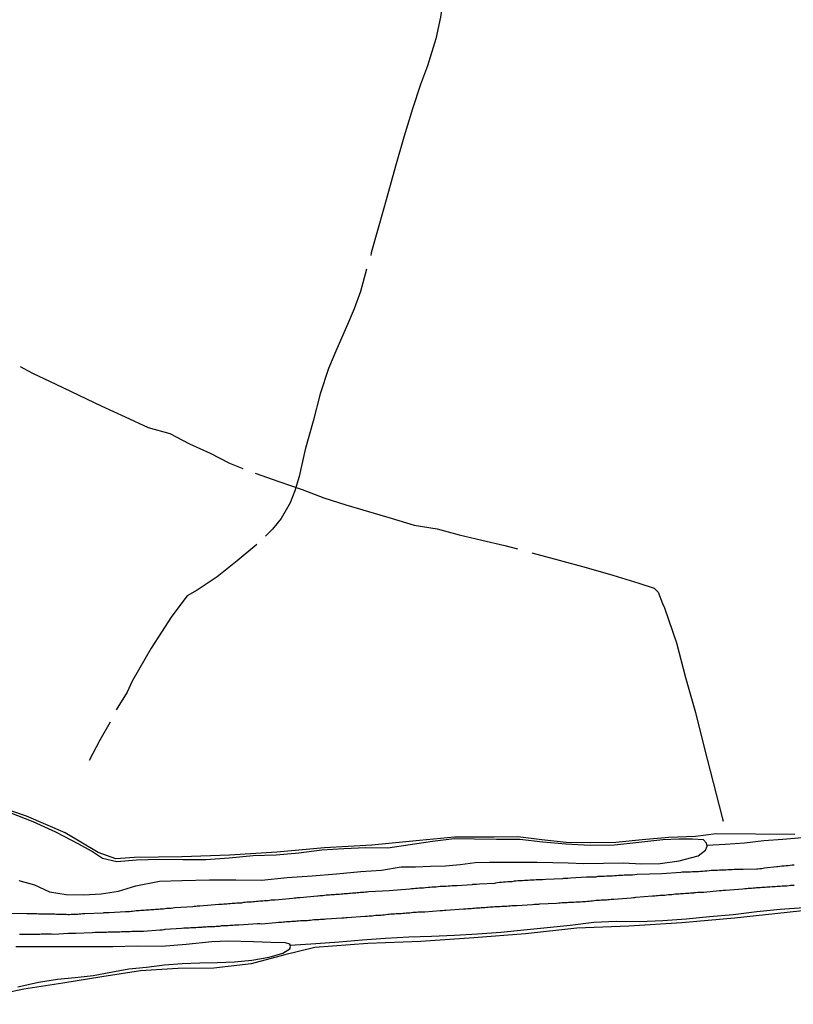
# Model space of a CAD drawing. Units: millimetres. Extents: x 185559 to 187969, y 1652115 to 1654889.
# Drawn here: x 186359 to 186443, y 1654586 to 1654692 of the extents above; entities that cross this region are included whole.
import ezdxf

# ---------------------------------------------------------------- set-up
doc = ezdxf.new("R2010")
doc.units = ezdxf.units.MM
for name, color, linetype in [('V-BANHADO', 102, 'Continuous'), ('V-LAGOA', 150, 'Continuous'), ('V-REFERENCIA', 2, 'Continuous'), ('V-VALETA', 173, 'Continuous')]:
    doc.layers.add(name, color=color, linetype=linetype)

msp = doc.modelspace()

# ---------------------------------------------------------------- linework, layer by layer
at = {"layer": 'V-BANHADO'}
for points in [[(186443.16, 1654604.02), (186434.66, 1654604.07), (186432.42, 1654603.77), (186429.52, 1654603.69), (186426.63, 1654603.44), (186423.8, 1654603.14), (186421.1, 1654603.09), (186418.4, 1654603.14), (186415.77, 1654603.42), (186413.2, 1654603.75), (186410.62, 1654603.73), (186406.34, 1654603.73), (186402.53, 1654603.34), (186397.39, 1654602.84), (186392.25, 1654602.55), (186387.11, 1654602.11), (186381.97, 1654601.76), (186376.83, 1654601.59), (186371.69, 1654601.51), (186369.65, 1654601.37), (186367.77, 1654602.07), (186364.18, 1654604.19), (186360.01, 1654606), (186355.75, 1654607.42)], [(186448.02, 1654596.19), (186442.34, 1654595.57), (186436.63, 1654594.95), (186430.92, 1654594.45), (186425.21, 1654594.07), (186419.56, 1654593.88), (186414, 1654593.26), (186408.41, 1654592.82), (186402.7, 1654592.44), (186396.96, 1654592.19), (186391.22, 1654591.78), (186387.95, 1654590.98), (186384.32, 1654590.02), (186380.29, 1654589.55), (186376.38, 1654589.51), (186372.32, 1654589.23), (186368.14, 1654588.58), (186363.93, 1654587.93), (186359.72, 1654587.28), (186356.27, 1654586.54)]]:
    msp.add_lwpolyline(points, dxfattribs=at)
at = {"layer": 'V-LAGOA'}
for points in [[(186359.18, 1654599.03), (186360.88, 1654598.54), (186362.5, 1654597.81), (186364.29, 1654597.5), (186366.18, 1654597.49), (186368.07, 1654597.59), (186369.96, 1654597.87), (186371.83, 1654598.44), (186374.4, 1654598.95), (186376.81, 1654599.02), (186379.8, 1654599.11), (186382.66, 1654599.09), (186385.44, 1654599.07), (186388.22, 1654599.34), (186390.92, 1654599.54), (186393.57, 1654599.74), (186396.2, 1654600.01), (186398.43, 1654600.13), (186400.57, 1654600.49), (186402.1, 1654600.51), (186403.72, 1654600.56), (186405.34, 1654600.61), (186406.94, 1654600.77), (186408.56, 1654600.98), (186410.13, 1654601), (186411.79, 1654601.02), (186413.53, 1654601.01), (186415.27, 1654601), (186416.99, 1654600.99), (186418.64, 1654600.92), (186420.33, 1654600.85), (186422.45, 1654600.9), (186424.57, 1654600.95), (186426.57, 1654600.82), (186428.61, 1654600.87), (186430.65, 1654601.17), (186432.69, 1654601.71), (186433.49, 1654602.31), (186433.67, 1654602.75), (186433.59, 1654603.06), (186433.27, 1654603.41), (186432.08, 1654603.49), (186430.61, 1654603.5), (186428.87, 1654603.43), (186426.29, 1654603.15), (186423.66, 1654602.85), (186421.03, 1654602.83), (186418.39, 1654602.94), (186415.9, 1654603.18), (186413.41, 1654603.46), (186410.87, 1654603.48), (186408.5, 1654603.5), (186406.3, 1654603.52), (186403.95, 1654603.25), (186401.54, 1654602.89), (186399.1, 1654602.52), (186396.73, 1654602.56), (186394.35, 1654602.45), (186391.97, 1654602.31), (186389.49, 1654601.97), (186387.01, 1654601.78), (186384.53, 1654601.68), (186381.92, 1654601.44), (186379.41, 1654601.28), (186376.92, 1654601.27), (186374.43, 1654601.31), (186371.89, 1654601.24), (186369.78, 1654601.05), (186368.23, 1654601.42), (186367.03, 1654602.2), (186365.68, 1654602.97), (186363.17, 1654604.26), (186360.73, 1654605.36), (186358.24, 1654606.34)], [(186359.07, 1654587.51), (186361.28, 1654588.01), (186363.35, 1654588.33), (186365.28, 1654588.54), (186367.21, 1654588.75), (186369.14, 1654589.11), (186371.07, 1654589.46), (186373, 1654589.64), (186374.93, 1654589.88), (186376.86, 1654590.04), (186378.76, 1654590.11), (186380.64, 1654590.15), (186382.52, 1654590.23), (186384.4, 1654590.41), (186386.28, 1654590.74), (186387.76, 1654591.15), (186388.49, 1654591.62), (186388.58, 1654591.87), (186388.49, 1654592.14), (186388.04, 1654592.28), (186386.46, 1654592.33), (186384.58, 1654592.39), (186381.86, 1654592.47), (186380.05, 1654592.4), (186377.28, 1654592.11), (186374.62, 1654591.87), (186371.97, 1654591.91), (186369.34, 1654591.86), (186366.71, 1654591.84), (186364.08, 1654591.86), (186361.45, 1654591.85), (186358.84, 1654591.86)]]:
    msp.add_lwpolyline(points, dxfattribs=at)
at = {"layer": 'V-REFERENCIA'}
for points in [[(186443.09, 1654600.69), (186442.88, 1654600.67), (186442.67, 1654600.64), (186442.45, 1654600.62), (186442.24, 1654600.6), (186442.02, 1654600.58), (186441.77, 1654600.56), (186441.55, 1654600.54), (186441.34, 1654600.5), (186441.23, 1654600.5), (186439.89, 1654600.35), (186439.59, 1654600.3), (186439.37, 1654600.28), (186439.16, 1654600.26), (186439.05, 1654600.24), (186437.58, 1654600.2), (186437.28, 1654600.22), (186437.06, 1654600.22), (186436.81, 1654600.2), (186436.59, 1654600.2), (186436.38, 1654600.17), (186436.12, 1654600.17), (186435.91, 1654600.17), (186435.7, 1654600.15), (186435.44, 1654600.15), (186435.23, 1654600.13), (186435.01, 1654600.13), (186434.8, 1654600.11), (186434.58, 1654600.11), (186434.33, 1654600.09), (186434.11, 1654600.09), (186433.9, 1654600.07), (186433.64, 1654600.05), (186433.43, 1654600.03), (186433.22, 1654600), (186432.96, 1654600), (186432.75, 1654599.98), (186432.53, 1654599.98), (186432.32, 1654599.96), (186432.11, 1654599.96), (186431.89, 1654599.94), (186431.68, 1654599.94), (186431.46, 1654599.92), (186431.21, 1654599.92), (186430.99, 1654599.92), (186430.84, 1654599.9), (186428.78, 1654599.76), (186426.11, 1654599.68), (186425.86, 1654599.64), (186425.61, 1654599.62), (186425.39, 1654599.62), (186425.18, 1654599.62), (186424.92, 1654599.6), (186424.71, 1654599.6), (186424.5, 1654599.58), (186424.28, 1654599.58), (186424.07, 1654599.56), (186423.85, 1654599.53), (186423.64, 1654599.53), (186423.43, 1654599.51), (186423.21, 1654599.49), (186423, 1654599.49), (186422.78, 1654599.49), (186422.53, 1654599.47), (186422.31, 1654599.45), (186422.1, 1654599.45)], [(186422.1, 1654599.45), (186421.84, 1654599.45), (186421.63, 1654599.4), (186421.42, 1654599.4), (186421.16, 1654599.4), (186420.95, 1654599.38), (186420.73, 1654599.38), (186420.62, 1654599.39), (186418.89, 1654599.28), (186418.6, 1654599.23), (186418.38, 1654599.23), (186418.12, 1654599.23), (186418.02, 1654599.22), (186416.2, 1654599.13), (186415.86, 1654599.11), (186415.6, 1654599.11), (186415.39, 1654599.11), (186415.17, 1654599.09), (186414.96, 1654599.06), (186414.75, 1654599.06), (186414.53, 1654599.06), (186414.32, 1654599.04), (186414.11, 1654599.02), (186413.89, 1654599.02), (186413.68, 1654599), (186413.46, 1654599), (186413.21, 1654598.98), (186412.99, 1654598.96), (186412.78, 1654598.94), (186412.52, 1654598.89), (186412.31, 1654598.89), (186412.1, 1654598.87), (186411.84, 1654598.85), (186411.63, 1654598.83), (186411.41, 1654598.81), (186411.2, 1654598.81), (186410.99, 1654598.76), (186410.77, 1654598.74), (186410.66, 1654598.7), (186409.02, 1654598.63), (186408.72, 1654598.61), (186408.51, 1654598.59), (186408.29, 1654598.59), (186408.23, 1654598.57), (186406.62, 1654598.46), (186406.28, 1654598.44), (186406.07, 1654598.44), (186405.85, 1654598.42), (186405.64, 1654598.42), (186405.43, 1654598.38), (186405.21, 1654598.38), (186405, 1654598.38), (186404.79, 1654598.36), (186404.57, 1654598.34), (186404.36, 1654598.32), (186404.14, 1654598.32), (186403.89, 1654598.29), (186403.67, 1654598.25), (186403.46, 1654598.25), (186403.2, 1654598.23), (186402.99, 1654598.21), (186402.78, 1654598.21), (186402.52, 1654598.19), (186402.31, 1654598.16), (186402.09, 1654598.16), (186401.88, 1654598.14), (186401.66, 1654598.12), (186401.51, 1654598.1)], [(186430.22, 1654597.57), (186430.4, 1654597.57), (186430.61, 1654597.59), (186430.78, 1654597.61), (186430.95, 1654597.61), (186431.12, 1654597.63), (186431.34, 1654597.65), (186431.51, 1654597.65), (186431.68, 1654597.67), (186431.89, 1654597.69), (186432.06, 1654597.69), (186432.23, 1654597.69), (186432.25, 1654597.74), (186432.4, 1654597.74), (186432.62, 1654597.76), (186432.79, 1654597.76), (186432.96, 1654597.78), (186433.17, 1654597.78), (186433.32, 1654597.76), (186435.01, 1654597.95), (186435.23, 1654597.95), (186435.4, 1654597.97), (186435.61, 1654597.97), (186435.67, 1654597.98), (186437.53, 1654598.14), (186437.75, 1654598.16), (186437.92, 1654598.16), (186438.13, 1654598.19), (186438.3, 1654598.19), (186438.48, 1654598.21), (186438.69, 1654598.23), (186438.86, 1654598.23), (186439.03, 1654598.25), (186439.2, 1654598.25), (186439.42, 1654598.27), (186439.59, 1654598.29), (186439.76, 1654598.29), (186439.97, 1654598.32), (186440.14, 1654598.34), (186440.31, 1654598.34), (186440.48, 1654598.34), (186440.7, 1654598.36), (186440.87, 1654598.38), (186441.04, 1654598.38), (186441.25, 1654598.4), (186441.43, 1654598.42), (186441.6, 1654598.42), (186441.81, 1654598.44), (186441.98, 1654598.44), (186442.15, 1654598.46), (186442.32, 1654598.46), (186442.54, 1654598.48), (186442.71, 1654598.51), (186442.88, 1654598.51), (186443.09, 1654598.53)], [(186401.51, 1654598.1), (186399.25, 1654597.92), (186397.06, 1654597.8), (186396.88, 1654597.78), (186396.71, 1654597.76), (186396.53, 1654597.74), (186396.32, 1654597.72), (186396.15, 1654597.72), (186395.98, 1654597.69), (186395.81, 1654597.69), (186395.64, 1654597.67), (186395.47, 1654597.65), (186395.29, 1654597.65), (186395.08, 1654597.63), (186394.91, 1654597.61), (186394.74, 1654597.59), (186394.57, 1654597.59), (186394.4, 1654597.57), (186394.23, 1654597.55), (186394.05, 1654597.55), (186393.84, 1654597.52), (186393.67, 1654597.52), (186393.5, 1654597.5), (186393.33, 1654597.48), (186393.16, 1654597.46), (186392.99, 1654597.46), (186392.81, 1654597.44), (186392.6, 1654597.42), (186392.43, 1654597.42), (186392.26, 1654597.4), (186392.09, 1654597.38), (186391.92, 1654597.35), (186391.75, 1654597.35), (186391.58, 1654597.33), (186391.51, 1654597.34), (186389.57, 1654597.16), (186389.35, 1654597.14), (186389.18, 1654597.12), (186389.01, 1654597.1), (186388.84, 1654597.08), (186388.82, 1654597.08), (186386.91, 1654596.9), (186386.66, 1654596.88), (186386.49, 1654596.88), (186386.32, 1654596.86), (186386.15, 1654596.84), (186385.97, 1654596.84), (186385.76, 1654596.82), (186385.59, 1654596.8), (186385.42, 1654596.8), (186385.25, 1654596.78), (186385.08, 1654596.75), (186384.91, 1654596.75), (186384.73, 1654596.73), (186384.52, 1654596.71), (186384.35, 1654596.69), (186384.18, 1654596.69), (186384.01, 1654596.69), (186383.84, 1654596.67), (186383.67, 1654596.65), (186383.49, 1654596.63), (186383.28, 1654596.58), (186383.11, 1654596.58), (186382.94, 1654596.58), (186382.77, 1654596.56), (186382.6, 1654596.54), (186382.43, 1654596.54), (186382.25, 1654596.52), (186382.04, 1654596.5), (186381.87, 1654596.5), (186381.7, 1654596.48), (186381.53, 1654596.45), (186381.36, 1654596.45), (186381.19, 1654596.43), (186381.01, 1654596.43), (186380.82, 1654596.44), (186378.75, 1654596.24), (186378.49, 1654596.24), (186378.32, 1654596.22), (186378.15, 1654596.2), (186378, 1654596.18), (186376.06, 1654596.05), (186375.84, 1654596.03), (186375.67, 1654596.01), (186375.5, 1654596.01), (186375.33, 1654595.98), (186375.16, 1654595.98), (186374.99, 1654595.96), (186374.82, 1654595.94), (186374.64, 1654595.94), (186374.47, 1654595.92), (186374.3, 1654595.9), (186374.13, 1654595.9), (186373.96, 1654595.88), (186373.79, 1654595.86), (186373.62, 1654595.86), (186373.45, 1654595.86), (186373.28, 1654595.81), (186373.11, 1654595.81), (186372.93, 1654595.81), (186372.72, 1654595.77)], [(186402.39, 1654595.62), (186402.56, 1654595.62), (186402.78, 1654595.64), (186402.95, 1654595.64), (186403.1, 1654595.62), (186404.79, 1654595.77), (186405.04, 1654595.79), (186405.26, 1654595.81), (186405.4, 1654595.8), (186407.31, 1654595.96), (186407.56, 1654595.96), (186407.78, 1654595.98), (186407.95, 1654595.98), (186408.12, 1654596.01), (186408.33, 1654596.03), (186408.51, 1654596.03), (186408.68, 1654596.05), (186408.89, 1654596.07), (186409.06, 1654596.07), (186409.23, 1654596.09), (186409.4, 1654596.09), (186409.62, 1654596.11), (186409.79, 1654596.14), (186409.96, 1654596.14), (186410.17, 1654596.16), (186410.34, 1654596.18), (186410.51, 1654596.18), (186410.69, 1654596.2), (186410.9, 1654596.2), (186411.07, 1654596.22), (186411.24, 1654596.22), (186411.46, 1654596.24), (186411.63, 1654596.24), (186411.8, 1654596.26), (186412.01, 1654596.26), (186412.18, 1654596.28), (186412.35, 1654596.28), (186412.52, 1654596.31), (186412.74, 1654596.31), (186412.91, 1654596.31), (186413.06, 1654596.31), (186414.79, 1654596.43), (186415, 1654596.45), (186415.13, 1654596.45), (186415.3, 1654596.45), (186415.47, 1654596.48), (186415.58, 1654596.5), (186417.37, 1654596.58), (186417.61, 1654596.61), (186417.78, 1654596.61), (186417.95, 1654596.63), (186418.12, 1654596.63), (186418.34, 1654596.63), (186418.51, 1654596.65), (186418.68, 1654596.67), (186418.89, 1654596.67), (186419.07, 1654596.69), (186419.24, 1654596.69), (186419.45, 1654596.71), (186419.62, 1654596.71), (186419.79, 1654596.73), (186419.96, 1654596.73), (186420.18, 1654596.75), (186420.35, 1654596.75), (186420.52, 1654596.75), (186420.73, 1654596.8), (186420.9, 1654596.8), (186421.07, 1654596.82), (186421.25, 1654596.82), (186421.46, 1654596.86), (186421.63, 1654596.88), (186421.8, 1654596.88), (186422.02, 1654596.9), (186422.19, 1654596.92), (186422.36, 1654596.92), (186422.57, 1654596.92), (186422.74, 1654596.92), (186422.8, 1654596.95), (186422.91, 1654596.97), (186423.08, 1654596.97), (186423.3, 1654596.99), (186423.47, 1654596.99), (186423.57, 1654596.99), (186425.44, 1654597.16), (186425.69, 1654597.18), (186425.86, 1654597.2), (186425.97, 1654597.21), (186427.76, 1654597.38), (186428, 1654597.38), (186428.21, 1654597.4), (186428.39, 1654597.4), (186428.56, 1654597.42), (186428.77, 1654597.44), (186428.94, 1654597.44), (186429.11, 1654597.44), (186429.28, 1654597.48), (186429.5, 1654597.5), (186429.67, 1654597.52), (186429.84, 1654597.52), (186430.05, 1654597.55), (186430.22, 1654597.57)], [(186372.72, 1654595.77), (186372.55, 1654595.77), (186372.38, 1654595.77), (186372.21, 1654595.75), (186372.04, 1654595.73), (186371.87, 1654595.73), (186371.69, 1654595.71), (186371.48, 1654595.68), (186371.31, 1654595.68), (186371.14, 1654595.64), (186370.97, 1654595.64), (186370.8, 1654595.62), (186370.73, 1654595.62), (186368.96, 1654595.54), (186368.74, 1654595.51), (186368.57, 1654595.51), (186368.36, 1654595.51), (186368.29, 1654595.5), (186366.31, 1654595.43), (186366.05, 1654595.41), (186365.88, 1654595.39), (186365.71, 1654595.37), (186365.54, 1654595.34), (186365.37, 1654595.34), (186365.2, 1654595.34), (186365.03, 1654595.34), (186364.85, 1654595.34), (186364.64, 1654595.32), (186364.47, 1654595.32), (186364.3, 1654595.34), (186364.13, 1654595.34), (186363.96, 1654595.34), (186363.79, 1654595.34), (186363.61, 1654595.34), (186363.4, 1654595.34), (186363.23, 1654595.34), (186363.06, 1654595.37), (186362.89, 1654595.37), (186362.72, 1654595.37), (186362.55, 1654595.37), (186362.37, 1654595.39), (186362.16, 1654595.39), (186361.99, 1654595.39), (186361.82, 1654595.39), (186361.65, 1654595.39), (186361.48, 1654595.39), (186361.31, 1654595.39), (186361.13, 1654595.41), (186360.92, 1654595.41), (186360.75, 1654595.41), (186360.58, 1654595.43), (186360.41, 1654595.43), (186360.24, 1654595.43), (186360.04, 1654595.41), (186358.18, 1654595.47)], [(186377.77, 1654593.93), (186377.98, 1654593.93), (186378.15, 1654593.93), (186378.32, 1654593.93), (186378.54, 1654593.97), (186378.71, 1654593.97), (186378.88, 1654593.97), (186378.96, 1654593.97), (186379.09, 1654594.02), (186379.26, 1654594.02), (186379.43, 1654594.02), (186379.6, 1654594.04), (186379.82, 1654594.06), (186379.99, 1654594.06), (186380.16, 1654594.06), (186380.37, 1654594.06), (186380.54, 1654594.1), (186380.72, 1654594.1), (186380.93, 1654594.1), (186381.1, 1654594.15), (186381.27, 1654594.15), (186381.44, 1654594.15), (186381.66, 1654594.15), (186381.83, 1654594.17), (186382, 1654594.19), (186382.21, 1654594.19), (186382.38, 1654594.19), (186382.55, 1654594.21), (186382.73, 1654594.23), (186382.94, 1654594.23), (186383, 1654594.21), (186384.99, 1654594.36), (186385.25, 1654594.36), (186385.44, 1654594.34), (186387, 1654594.49), (186387.26, 1654594.51), (186387.43, 1654594.53), (186387.6, 1654594.53), (186387.81, 1654594.55), (186387.98, 1654594.55), (186388.15, 1654594.57), (186388.33, 1654594.6), (186388.54, 1654594.6), (186388.71, 1654594.62), (186388.88, 1654594.62), (186389.1, 1654594.64), (186389.27, 1654594.66), (186389.44, 1654594.66), (186389.65, 1654594.68), (186389.82, 1654594.68), (186389.99, 1654594.7), (186390.16, 1654594.7), (186390.38, 1654594.7), (186390.55, 1654594.74), (186390.72, 1654594.74), (186390.93, 1654594.77), (186391.1, 1654594.79), (186391.28, 1654594.79), (186391.49, 1654594.81), (186391.66, 1654594.81), (186391.83, 1654594.83), (186392, 1654594.85), (186392.22, 1654594.85), (186392.39, 1654594.87), (186392.45, 1654594.86), (186394.14, 1654594.98), (186394.4, 1654595), (186394.61, 1654595.02), (186394.72, 1654595.03), (186396.62, 1654595.17), (186396.88, 1654595.17), (186397.09, 1654595.19), (186397.26, 1654595.21), (186397.43, 1654595.21), (186397.6, 1654595.24), (186397.82, 1654595.26), (186397.99, 1654595.26), (186398.16, 1654595.26), (186398.37, 1654595.28), (186398.54, 1654595.3), (186398.71, 1654595.32), (186398.89, 1654595.35), (186399.1, 1654595.37), (186399.27, 1654595.39), (186399.44, 1654595.41), (186399.66, 1654595.43), (186399.83, 1654595.43), (186400, 1654595.45), (186400.21, 1654595.45), (186400.38, 1654595.47), (186400.55, 1654595.47), (186400.72, 1654595.49), (186400.94, 1654595.49), (186401.11, 1654595.51), (186401.28, 1654595.54), (186401.49, 1654595.54), (186401.66, 1654595.56), (186401.84, 1654595.58), (186402.05, 1654595.58), (186402.22, 1654595.6), (186402.39, 1654595.62)], [(186359.25, 1654593.21), (186359.42, 1654593.21), (186359.6, 1654593.21), (186359.81, 1654593.21), (186359.98, 1654593.21), (186360.15, 1654593.21), (186360.32, 1654593.21), (186360.54, 1654593.21), (186360.71, 1654593.21), (186360.88, 1654593.21), (186361.09, 1654593.21), (186361.26, 1654593.21), (186361.43, 1654593.23), (186361.6, 1654593.25), (186361.82, 1654593.25), (186361.99, 1654593.25), (186362.16, 1654593.25), (186362.37, 1654593.25), (186362.55, 1654593.25), (186362.72, 1654593.25), (186362.95, 1654593.23), (186364.55, 1654593.33), (186364.81, 1654593.33), (186364.98, 1654593.33), (186365.15, 1654593.33), (186365.34, 1654593.32), (186367.12, 1654593.38), (186367.38, 1654593.42), (186367.55, 1654593.42), (186367.72, 1654593.42), (186367.93, 1654593.42), (186368.1, 1654593.42), (186368.27, 1654593.42), (186368.45, 1654593.44), (186368.57, 1654593.44), (186368.66, 1654593.44), (186368.83, 1654593.46), (186369, 1654593.46), (186369.22, 1654593.46), (186369.39, 1654593.46), (186369.56, 1654593.46), (186369.77, 1654593.46), (186369.94, 1654593.48), (186370.11, 1654593.48), (186370.28, 1654593.5), (186370.5, 1654593.5), (186370.67, 1654593.5), (186370.84, 1654593.5), (186371.05, 1654593.5), (186371.22, 1654593.5), (186371.4, 1654593.53), (186371.61, 1654593.55), (186371.78, 1654593.55), (186371.95, 1654593.55), (186372.12, 1654593.55), (186372.34, 1654593.55), (186372.51, 1654593.55), (186372.66, 1654593.53), (186374.43, 1654593.68), (186374.69, 1654593.68), (186374.9, 1654593.72), (186375.01, 1654593.74), (186376.78, 1654593.85), (186377.04, 1654593.89), (186377.25, 1654593.89), (186377.42, 1654593.89), (186377.59, 1654593.91), (186377.77, 1654593.93)]]:
    msp.add_lwpolyline(points, dxfattribs=at)
at = {"layer": 'V-VALETA'}
for points in [[(186405.08, 1654694.19), (186404.83, 1654692.47), (186404.31, 1654690.13), (186403.42, 1654687.19), (186402.65, 1654685.17), (186401.77, 1654682.55), (186400.85, 1654679.5), (186399.93, 1654676.33), (186399.01, 1654672.96), (186398.06, 1654669.63), (186397.31, 1654666.96), (186397.26, 1654666.68)], [(186396.82, 1654665.2), (186396.16, 1654662.79), (186395.48, 1654660.91), (186394.74, 1654659.2), (186393.59, 1654656.59), (186392.7, 1654654.46), (186391.79, 1654651.69), (186391.04, 1654648.76), (186390.18, 1654645.68), (186389.53, 1654642.77), (186389.05, 1654641.19), (186388.53, 1654639.92), (186387.56, 1654638.21), (186386.62, 1654637.07), (186385.87, 1654636.31)], [(186359.32, 1654654.65), (186360.64, 1654653.94), (186363.19, 1654652.76), (186365.65, 1654651.57), (186368.17, 1654650.38), (186370.69, 1654649.22), (186373.18, 1654648.06), (186375.52, 1654647.41), (186377.66, 1654646.3), (186379.88, 1654645.28), (186381.99, 1654644.21), (186383.42, 1654643.62)], [(186384.76, 1654643.11), (186387.31, 1654642.23), (186389.83, 1654641.35), (186392.2, 1654640.44), (186394.58, 1654639.69), (186397.01, 1654638.96), (186399.46, 1654638.23), (186401.95, 1654637.5), (186404.47, 1654637.09), (186406.84, 1654636.44), (186409.3, 1654635.85), (186411.76, 1654635.27), (186413.16, 1654634.91)], [(186384.93, 1654635.39), (186382.79, 1654633.61), (186380.64, 1654631.9), (186378.49, 1654630.46), (186377.38, 1654629.85), (186375.74, 1654627.65), (186373.49, 1654624.17), (186371.44, 1654620.61), (186370.89, 1654619.4), (186369.72, 1654617.51)], [(186414.71, 1654634.49), (186417.66, 1654633.71), (186420.57, 1654632.89), (186423.48, 1654632.07), (186426.3, 1654631.22), (186427.95, 1654630.67), (186428.37, 1654630.23), (186428.84, 1654629), (186429.07, 1654628.53), (186430.35, 1654624.76), (186431.35, 1654620.99), (186432.4, 1654617.2), (186433.37, 1654613.41), (186434.34, 1654609.62), (186435.31, 1654605.83), (186435.43, 1654605.44)], [(186369.06, 1654616.15), (186367.92, 1654614.21), (186366.78, 1654612.02)], [(186433.64, 1654602.86), (186435.64, 1654602.94), (186437.73, 1654603.12), (186439.82, 1654603.36), (186441.88, 1654603.49), (186443.96, 1654603.67)], [(186470.02, 1654584.52), (186471.79, 1654587.89), (186473.62, 1654591.09), (186475.39, 1654594.29), (186477.1, 1654597.48), (186478.13, 1654599.44), (186478.13, 1654599.6), (186476.41, 1654599.48), (186473.9, 1654599.23), (186471.39, 1654598.98), (186468.88, 1654598.79), (186466.5, 1654598.51), (186464.1, 1654598.29), (186461.67, 1654598.04), (186459.22, 1654597.79), (186456.77, 1654597.54), (186454.31, 1654597.29), (186451.83, 1654597.04), (186449.35, 1654596.76), (186446.77, 1654596.41), (186444.14, 1654596.08), (186441.59, 1654595.9), (186439.04, 1654595.62)], [(186439.04, 1654595.62), (186436.49, 1654595.32), (186433.94, 1654595.08), (186431.39, 1654594.84), (186428.87, 1654594.65), (186426.36, 1654594.55), (186423.88, 1654594.59), (186421.4, 1654594.49), (186418.86, 1654594.17), (186416.35, 1654593.89), (186413.84, 1654593.64), (186411.33, 1654593.4), (186408.82, 1654593.21), (186406.33, 1654593.08), (186403.85, 1654592.96), (186401.37, 1654592.89), (186398.86, 1654592.73), (186396.35, 1654592.55), (186393.84, 1654592.34), (186391.32, 1654592.16), (186388.54, 1654591.98)]]:
    msp.add_lwpolyline(points, dxfattribs=at)

doc.saveas('drawing.dxf')
